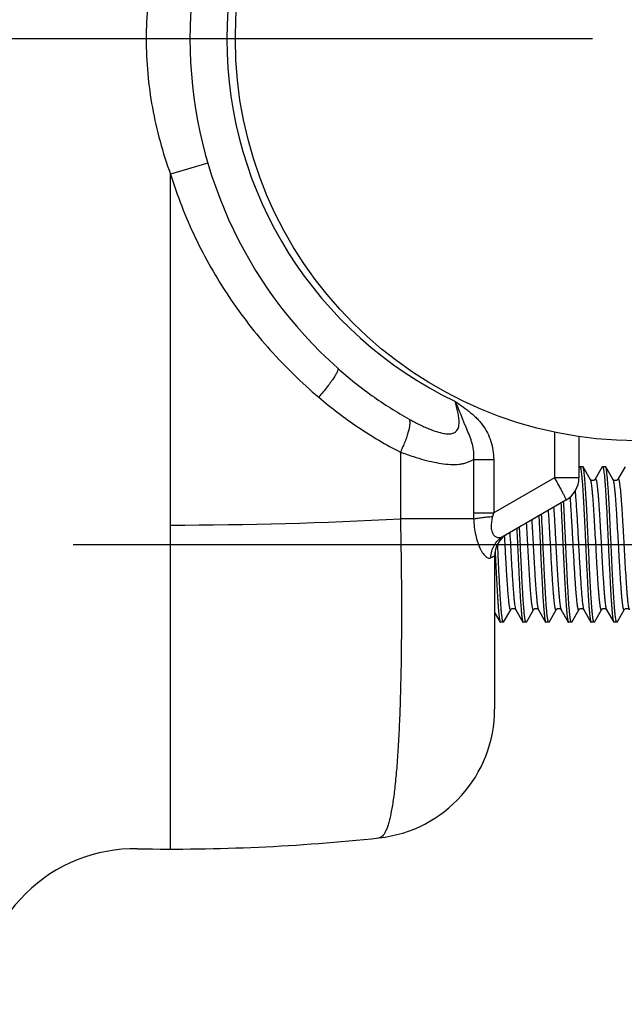
# Model space of a CAD drawing. Units: millimetres. Extents: x 0 to 1680, y 0 to 1188.
# Drawn here: x 557 to 603, y 218 to 294 of the extents above; entities that cross this region are included whole.
import ezdxf

# ---------------------------------------------------------------- set-up
doc = ezdxf.new("R2010")
doc.units = ezdxf.units.MM
doc.header["$LTSCALE"] = 25.4
doc.linetypes.add('CENTER', pattern=[15, 9, -2, 2, -2])
doc.linetypes.add('CENTER2', pattern=[28.575, 19.05, -3.175, 3.175, -3.175])
doc.layers.add('1', color=7, linetype='Continuous')
doc.layers.add('DTM_AXIS', color=7, linetype='Continuous')

# ---------------------------------------------------------------- blocks, each defined once
blk = doc.blocks.new('2314108')
at = {"color": 3, "linetype": 'Continuous'}
for p, q in [((569.917, 902.701), (567.038, 901.856)), ((567.038, 849.784), (567.038, 901.856)), ((584.766, 880.416), (584.766, 875.261)), ((590.398, 879.846), (591.965, 879.846)), ((590.398, 879.846), (590.398, 875.738)), ((591.965, 879.846), (591.965, 875.738)), ((596.643, 878.439), (591.965, 875.738)), ((598.538, 878.439), (596.643, 878.439)), ((590.41, 875.261), (584.766, 875.261)), ((590.398, 875.738), (591.965, 875.738))]:
    blk.add_line(p, q, dxfattribs=at)
at = {"color": 2, "linetype": 'Continuous'}
for p, q in [((598.538, 881.614), (598.538, 878.439)), ((598.594, 879.265), (598.538, 879.169)), ((598.594, 879.265), (598.616, 879.284)), ((598.835, 879.284), (598.616, 879.284)), ((598.858, 879.265), (598.835, 879.284)), ((599.408, 878.314), (598.858, 879.265)), ((600.344, 879.265), (599.793, 878.314)), ((600.344, 879.265), (600.366, 879.284)), ((600.585, 879.284), (600.366, 879.284)), ((600.608, 879.265), (600.585, 879.284)), ((601.158, 878.314), (600.608, 879.265)), ((602.094, 879.265), (601.543, 878.314)), ((597.538, 876.707), (592.688, 873.907)), ((592.038, 872.377), (592.038, 860.59)), ((592.038, 868.047), (592.469, 867.303)), ((592.733, 867.303), (593.283, 868.254)), ((593.668, 868.254), (594.219, 867.303)), ((594.483, 867.303), (595.033, 868.254)), ((595.418, 868.254), (595.969, 867.303)), ((596.233, 867.303), (596.783, 868.254)), ((597.168, 868.254), (597.719, 867.303)), ((597.983, 867.303), (598.533, 868.254)), ((598.918, 868.254), (599.469, 867.303)), ((599.733, 867.303), (600.283, 868.254)), ((600.668, 868.254), (601.219, 867.303)), ((601.483, 867.303), (602.033, 868.254)), ((592.469, 867.303), (592.491, 867.284)), ((592.71, 867.284), (592.491, 867.284)), ((592.733, 867.303), (592.71, 867.284)), ((594.219, 867.303), (594.241, 867.284)), ((594.46, 867.284), (594.241, 867.284)), ((594.483, 867.303), (594.46, 867.284)), ((595.969, 867.303), (595.991, 867.284)), ((596.21, 867.284), (595.991, 867.284)), ((596.233, 867.303), (596.21, 867.284)), ((597.96, 867.284), (597.741, 867.284)), ((597.983, 867.303), (597.96, 867.284)), ((599.469, 867.303), (599.491, 867.284)), ((599.71, 867.284), (599.491, 867.284)), ((599.733, 867.303), (599.71, 867.284)), ((601.219, 867.303), (601.241, 867.284)), ((601.46, 867.284), (601.241, 867.284)), ((601.483, 867.303), (601.46, 867.284))]:
    blk.add_line(p, q, dxfattribs=at)
for points in [[(599.793, 878.314), (599.792, 878.312), (599.784, 878.3), (599.771, 878.284), (599.751, 878.265), (599.723, 878.245), (599.688, 878.227), (599.645, 878.215), (599.599, 878.211), (599.552, 878.216), (599.51, 878.229), (599.475, 878.247), (599.449, 878.267), (599.43, 878.286), (599.417, 878.301), (599.409, 878.313), (599.408, 878.314)], [(601.543, 878.314), (601.542, 878.312), (601.534, 878.3), (601.521, 878.284), (601.501, 878.265), (601.473, 878.245), (601.438, 878.227), (601.395, 878.215), (601.349, 878.211), (601.302, 878.216), (601.26, 878.229), (601.225, 878.247), (601.199, 878.267), (601.18, 878.286), (601.167, 878.301), (601.159, 878.313), (601.158, 878.314)], [(593.283, 868.254), (593.284, 868.255), (593.292, 868.267), (593.305, 868.283), (593.324, 868.302), (593.35, 868.321), (593.385, 868.34), (593.427, 868.353), (593.474, 868.358), (593.52, 868.353), (593.563, 868.341), (593.598, 868.323), (593.626, 868.303), (593.646, 868.284), (593.659, 868.268), (593.667, 868.256), (593.668, 868.254)], [(595.033, 868.254), (595.034, 868.255), (595.042, 868.267), (595.055, 868.283), (595.074, 868.302), (595.1, 868.321), (595.135, 868.34), (595.177, 868.353), (595.224, 868.358), (595.27, 868.353), (595.313, 868.341), (595.348, 868.323), (595.376, 868.303), (595.396, 868.284), (595.409, 868.268), (595.417, 868.256), (595.418, 868.254)], [(596.783, 868.254), (596.784, 868.255), (596.792, 868.267), (596.805, 868.283), (596.824, 868.302), (596.85, 868.321), (596.885, 868.34), (596.927, 868.353), (596.974, 868.358), (597.02, 868.353), (597.063, 868.341), (597.098, 868.323), (597.126, 868.303), (597.146, 868.284), (597.159, 868.268), (597.167, 868.256), (597.168, 868.254)], [(598.533, 868.254), (598.534, 868.255), (598.542, 868.267), (598.555, 868.283), (598.574, 868.302), (598.6, 868.321), (598.635, 868.34), (598.677, 868.353), (598.724, 868.358), (598.77, 868.353), (598.813, 868.341), (598.848, 868.323), (598.876, 868.303), (598.896, 868.284), (598.909, 868.268), (598.917, 868.256), (598.918, 868.254)], [(600.283, 868.254), (600.284, 868.255), (600.292, 868.267), (600.305, 868.283), (600.324, 868.302), (600.35, 868.321), (600.385, 868.34), (600.427, 868.353), (600.474, 868.358), (600.52, 868.353), (600.563, 868.341), (600.598, 868.323), (600.626, 868.303), (600.646, 868.284), (600.659, 868.268), (600.667, 868.256), (600.668, 868.254)], [(602.033, 868.254), (602.034, 868.255), (602.042, 868.267), (602.055, 868.283), (602.074, 868.302), (602.1, 868.321), (602.135, 868.34), (602.177, 868.353), (602.224, 868.358), (602.27, 868.353), (602.313, 868.341), (602.348, 868.323), (602.376, 868.303), (602.396, 868.284), (602.409, 868.268), (602.417, 868.256), (602.418, 868.254)]]:
    blk.add_lwpolyline(points, dxfattribs=at)
at = {"color": 3, "linetype": 'Continuous'}
for centre, radius, start, end in [((602.381, 912.284), 31, 115.62774, 244.37227), ((567.052, 1203.961), 329.177, 269.99759, 273.08465), ((599.35, 875.736), 8.953, 179.9856, 183.03829)]:
    blk.add_arc(centre, radius, start, end, dxfattribs=at)
at = {"color": 2, "linetype": 'Continuous'}
for centre, radius, start, end in [((602.538, 912.284), 34, 131.66684, 228.33316), ((596.538, 878.439), 2, 300, 0), ((-138.338, 839.45), 734.89, 2.638801, 2.821467), ((594.038, 872.377), 2, 120, 180), ((582.038, 860.59), 10, 276.15064, 360), ((567.038, 999.784), 150, 269.02734, 276.15064), ((564.288, 837.808), 12, 89.02734, 180)]:
    blk.add_arc(centre, radius, start, end, dxfattribs=at)
at = {"color": 3, "linetype": 'Continuous'}
for points, knots in [([(567.038, 922.712), (566.732, 921.88), (566.191, 920.187), (565.601, 917.588), (565.243, 914.947), (565.123, 912.284), (565.243, 909.621), (565.601, 906.98), (566.191, 904.381), (566.732, 902.689), (567.038, 901.856)], [0, 0, 0, 0, 0.125006, 0.249999, 0.374995, 0.5, 0.625005, 0.75, 0.874993, 1, 1, 1, 1]), ([(567.038, 901.856), (567.296, 901.02), (567.872, 899.368), (568.914, 896.96), (570.128, 894.633), (571.963, 891.659), (574.64, 888.206), (577.144, 885.768), (578.468, 884.644)], [0, 0, 0, 0, 0.125281, 0.250558, 0.375819, 0.501041, 0.75102, 1, 1, 1, 1]), ([(579.935, 886.885), (579.94, 886.881), (579.948, 886.871), (579.955, 886.851), (579.958, 886.827), (579.956, 886.786), (579.941, 886.724), (579.909, 886.638), (579.861, 886.536), (579.797, 886.417), (579.719, 886.285), (579.626, 886.138), (579.519, 885.98), (579.353, 885.746), (579.118, 885.433), (578.807, 885.043), (578.584, 884.779), (578.468, 884.644)], [0, 0, 0, 0, 0.006708, 0.014132, 0.022807, 0.033068, 0.059004, 0.092687, 0.134238, 0.183522, 0.240256, 0.304053, 0.374443, 0.450887, 0.619486, 0.804506, 1, 1, 1, 1]), ([(579.935, 886.885), (580.782, 886.132), (582.55, 884.715), (584.463, 883.498), (585.451, 882.951)], [0, 0, 0, 0, 0.501008, 1, 1, 1, 1]), ([(578.468, 884.644), (579.439, 883.82), (580.959, 882.662), (583.1, 881.307), (584.205, 880.7), (584.766, 880.416)], [0, 0, 0, 0, 0.502605, 0.752135, 1, 1, 1, 1]), ([(585.451, 882.951), (585.576, 882.882), (585.827, 882.747), (586.206, 882.553), (586.586, 882.372), (586.968, 882.206), (587.349, 882.059), (587.729, 881.936), (588.044, 881.862), (588.293, 881.827), (588.472, 881.818), (588.645, 881.827), (588.808, 881.861), (588.957, 881.924), (589.084, 882.022), (589.182, 882.154), (589.249, 882.312), (589.287, 882.489), (589.301, 882.679), (589.297, 882.878), (589.27, 883.153), (589.207, 883.502), (589.103, 883.92), (589.018, 884.196), (588.973, 884.334)], [0, 0, 0, 0, 0.068005, 0.135542, 0.202461, 0.268552, 0.333519, 0.396918, 0.458073, 0.487526, 0.516022, 0.543416, 0.569648, 0.594896, 0.619756, 0.645197, 0.672082, 0.70075, 0.731072, 0.762717, 0.795349, 0.862503, 0.931019, 1, 1, 1, 1]), ([(588.973, 884.334), (589.167, 884.2), (589.458, 883.998), (589.84, 883.722), (590.121, 883.507), (590.393, 883.28), (590.651, 883.038), (590.892, 882.778), (591.185, 882.408), (591.495, 881.903), (591.766, 881.246), (591.929, 880.555), (591.965, 880.082), (591.965, 879.846)], [0, 0, 0, 0, 0.125004, 0.187507, 0.250011, 0.312515, 0.375021, 0.437531, 0.500048, 0.625005, 0.749985, 0.874986, 1, 1, 1, 1]), ([(588.973, 884.333), (589.059, 884.152), (589.224, 883.787), (589.416, 883.325), (589.562, 882.956), (589.67, 882.682), (589.779, 882.41), (589.93, 882.049), (590.085, 881.688), (590.217, 881.317), (590.328, 880.936), (590.414, 880.444), (590.415, 880.044), (590.398, 879.846)], [0, 0, 0, 0, 0.126797, 0.252874, 0.315312, 0.377263, 0.438852, 0.500374, 0.624174, 0.686523, 0.749077, 0.874439, 1, 1, 1, 1]), ([(585.451, 882.951), (585.461, 882.927), (585.477, 882.874), (585.491, 882.785), (585.495, 882.681), (585.488, 882.516), (585.453, 882.279), (585.393, 882.025), (585.328, 881.801), (585.248, 881.553), (585.128, 881.227), (584.96, 880.825), (584.833, 880.554), (584.766, 880.416)], [0, 0, 0, 0, 0.028972, 0.062608, 0.101272, 0.145104, 0.248082, 0.370409, 0.438174, 0.509886, 0.663599, 0.828202, 1, 1, 1, 1]), ([(584.766, 880.416), (585.038, 880.315), (585.576, 880.125), (586.379, 879.874), (587.159, 879.67), (587.907, 879.525), (588.616, 879.45), (589.178, 879.459), (589.594, 879.522), (589.883, 879.597), (590.152, 879.702), (590.319, 879.795), (590.398, 879.846)], [0, 0, 0, 0, 0.1493, 0.293937, 0.432528, 0.563633, 0.685928, 0.798609, 0.851482, 0.902327, 0.951608, 1, 1, 1, 1]), ([(596.643, 878.439), (596.707, 878.328), (596.83, 878.111), (597.007, 877.795), (597.143, 877.545), (597.242, 877.359), (597.308, 877.234), (597.366, 877.12), (597.416, 877.019), (597.458, 876.931), (597.492, 876.857), (597.515, 876.804), (597.528, 876.769), (597.534, 876.749), (597.539, 876.733), (597.541, 876.721), (597.542, 876.712), (597.54, 876.708), (597.538, 876.707)], [0, 0, 0, 0, 0.195671, 0.383094, 0.55532, 0.633713, 0.705973, 0.771433, 0.82949, 0.879612, 0.921348, 0.954334, 0.967464, 0.978323, 0.986911, 0.993254, 0.997465, 1, 1, 1, 1]), ([(599.408, 878.314), (599.414, 878.305), (599.424, 878.281), (599.437, 878.239), (599.451, 878.186), (599.47, 878.091), (599.494, 877.944), (599.52, 877.733), (599.547, 877.481), (599.574, 877.187), (599.601, 876.856), (599.628, 876.491), (599.655, 876.095), (599.693, 875.516), (599.738, 874.747), (599.792, 873.788), (599.837, 872.971), (599.873, 872.316), (599.9, 871.837), (599.927, 871.371), (599.955, 870.923), (599.982, 870.498), (600.009, 870.101), (600.036, 869.733), (600.063, 869.4), (600.09, 869.105), (600.113, 868.883), (600.132, 868.726), (600.146, 868.625), (600.16, 868.535), (600.173, 868.457), (600.187, 868.39), (600.2, 868.335), (600.213, 868.292), (600.225, 868.263), (600.235, 868.247), (600.243, 868.237), (600.253, 868.23), (600.264, 868.232), (600.271, 868.237), (600.277, 868.244), (600.281, 868.251), (600.283, 868.254)], [0, 0, 0, 0, 0.003205, 0.007514, 0.01295, 0.019517, 0.036012, 0.056883, 0.081947, 0.110975, 0.143693, 0.179792, 0.218927, 0.260724, 0.35068, 0.44622, 0.543683, 0.591968, 0.639336, 0.685333, 0.729516, 0.771462, 0.810771, 0.847065, 0.879998, 0.909259, 0.934573, 0.945675, 0.955706, 0.964644, 0.972473, 0.979178, 0.984752, 0.989197, 0.992535, 0.993808, 0.99484, 0.996341, 0.997022, 0.99781, 0.998788, 1, 1, 1, 1]), ([(599.793, 878.314), (599.795, 878.318), (599.799, 878.324), (599.806, 878.332), (599.813, 878.336), (599.823, 878.338), (599.834, 878.332), (599.842, 878.322), (599.852, 878.305), (599.863, 878.277), (599.877, 878.233), (599.89, 878.178), (599.904, 878.111), (599.917, 878.033), (599.931, 877.943), (599.944, 877.842), (599.963, 877.685), (599.986, 877.464), (600.013, 877.168), (600.04, 876.835), (600.068, 876.468), (600.095, 876.07), (600.122, 875.645), (600.149, 875.198), (600.176, 874.732), (600.204, 874.252), (600.24, 873.598), (600.285, 872.78), (600.338, 871.822), (600.384, 871.052), (600.421, 870.473), (600.448, 870.077), (600.475, 869.712), (600.502, 869.381), (600.529, 869.088), (600.556, 868.835), (600.583, 868.625), (600.606, 868.477), (600.626, 868.383), (600.639, 868.329), (600.652, 868.287), (600.663, 868.264), (600.668, 868.254)], [0, 0, 0, 0, 0.001212, 0.00219, 0.002977, 0.003658, 0.00516, 0.006192, 0.007465, 0.010803, 0.015248, 0.020823, 0.027528, 0.035356, 0.044295, 0.054326, 0.065428, 0.090742, 0.120003, 0.152937, 0.189231, 0.228539, 0.270486, 0.314669, 0.360665, 0.408033, 0.456318, 0.553781, 0.649321, 0.739277, 0.781074, 0.820209, 0.856307, 0.889025, 0.918053, 0.943117, 0.963988, 0.980483, 0.98705, 0.992486, 0.996795, 1, 1, 1, 1]), ([(601.158, 878.314), (601.164, 878.305), (601.174, 878.281), (601.187, 878.239), (601.201, 878.186), (601.22, 878.091), (601.244, 877.944), (601.27, 877.733), (601.297, 877.481), (601.324, 877.187), (601.351, 876.856), (601.378, 876.491), (601.405, 876.095), (601.443, 875.516), (601.488, 874.747), (601.542, 873.788), (601.587, 872.971), (601.623, 872.316), (601.65, 871.837), (601.677, 871.371), (601.705, 870.923), (601.732, 870.498), (601.759, 870.101), (601.786, 869.733), (601.813, 869.4), (601.84, 869.105), (601.863, 868.883), (601.882, 868.726), (601.896, 868.625), (601.91, 868.535), (601.923, 868.457), (601.937, 868.39), (601.95, 868.335), (601.963, 868.292), (601.975, 868.263), (601.985, 868.247), (601.993, 868.237), (602.003, 868.23), (602.014, 868.232), (602.021, 868.237), (602.027, 868.244), (602.031, 868.251), (602.033, 868.254)], [0, 0, 0, 0, 0.003205, 0.007514, 0.01295, 0.019517, 0.036012, 0.056883, 0.081947, 0.110975, 0.143693, 0.179792, 0.218927, 0.260724, 0.35068, 0.44622, 0.543683, 0.591968, 0.639336, 0.685333, 0.729516, 0.771462, 0.810771, 0.847065, 0.879998, 0.909259, 0.934573, 0.945675, 0.955706, 0.964644, 0.972473, 0.979178, 0.984752, 0.989197, 0.992535, 0.993808, 0.99484, 0.996341, 0.997022, 0.99781, 0.998788, 1, 1, 1, 1]), ([(601.543, 878.314), (601.545, 878.318), (601.549, 878.324), (601.556, 878.332), (601.563, 878.336), (601.573, 878.338), (601.584, 878.332), (601.592, 878.322), (601.602, 878.305), (601.613, 878.277), (601.627, 878.233), (601.64, 878.178), (601.654, 878.111), (601.667, 878.033), (601.681, 877.943), (601.694, 877.842), (601.713, 877.685), (601.736, 877.464), (601.763, 877.168), (601.79, 876.835), (601.818, 876.468), (601.845, 876.07), (601.872, 875.645), (601.899, 875.198), (601.926, 874.732), (601.954, 874.252), (601.99, 873.598), (602.035, 872.78), (602.088, 871.822), (602.134, 871.052), (602.171, 870.473), (602.198, 870.077), (602.225, 869.712), (602.252, 869.381), (602.279, 869.088), (602.306, 868.835), (602.333, 868.625), (602.356, 868.477), (602.376, 868.383), (602.389, 868.329), (602.402, 868.287), (602.413, 868.264), (602.418, 868.254)], [0, 0, 0, 0, 0.001212, 0.00219, 0.002977, 0.003658, 0.00516, 0.006192, 0.007465, 0.010803, 0.015248, 0.020823, 0.027528, 0.035356, 0.044295, 0.054326, 0.065428, 0.090742, 0.120003, 0.152937, 0.189231, 0.228539, 0.270486, 0.314669, 0.360665, 0.408033, 0.456318, 0.553781, 0.649321, 0.739277, 0.781074, 0.820209, 0.856307, 0.889025, 0.918053, 0.943117, 0.963988, 0.980483, 0.98705, 0.992486, 0.996795, 1, 1, 1, 1]), ([(597.845, 876.929), (597.86, 876.735), (597.891, 876.323), (597.933, 875.674), (597.975, 874.967), (598.018, 874.22), (598.06, 873.452), (598.103, 872.679), (598.145, 871.92), (598.188, 871.194), (598.224, 870.617), (598.253, 870.185), (598.275, 869.887), (598.296, 869.61), (598.317, 869.354), (598.339, 869.122), (598.36, 868.915), (598.381, 868.733), (598.4, 868.599), (598.415, 868.506), (598.425, 868.446), (598.436, 868.394), (598.447, 868.349), (598.457, 868.311), (598.468, 868.28), (598.478, 868.257), (598.489, 868.241), (598.499, 868.233), (598.507, 868.231), (598.515, 868.232), (598.525, 868.24), (598.53, 868.249), (598.533, 868.254)], [0, 0, 0, 0, 0.066467, 0.141226, 0.222508, 0.308385, 0.396819, 0.485709, 0.572946, 0.656458, 0.734264, 0.770445, 0.804521, 0.836291, 0.865568, 0.89218, 0.915972, 0.936808, 0.954572, 0.962271, 0.96917, 0.975262, 0.980541, 0.985009, 0.988671, 0.991546, 0.993679, 0.995193, 0.995818, 0.996438, 0.997917, 1, 1, 1, 1]), ([(598.242, 877.397), (598.258, 877.234), (598.288, 876.879), (598.346, 876.077), (598.4, 875.191), (598.454, 874.244), (598.496, 873.49), (598.538, 872.73), (598.579, 871.984), (598.621, 871.267), (598.663, 870.597), (598.704, 869.988), (598.74, 869.526), (598.769, 869.197), (598.79, 868.985), (598.811, 868.798), (598.832, 868.636), (598.852, 868.501), (598.873, 868.393), (598.891, 868.321), (598.906, 868.278), (598.914, 868.261), (598.918, 868.254)], [0, 0, 0, 0, 0.053679, 0.116393, 0.263044, 0.343632, 0.426638, 0.51016, 0.592289, 0.671144, 0.744922, 0.811939, 0.870667, 0.896498, 0.919775, 0.940369, 0.958168, 0.973078, 0.985031, 0.993992, 0.997358, 1, 1, 1, 1]), ([(596.167, 875.916), (596.194, 875.494), (596.246, 874.617), (596.294, 873.74), (596.319, 873.284)], [0, 0, 0, 0, 0.4807, 1, 1, 1, 1]), ([(596.589, 876.159), (596.619, 875.703), (596.677, 874.745), (596.729, 873.786), (596.757, 873.284)], [0, 0, 0, 0, 0.476276, 1, 1, 1, 1]), ([(584.766, 875.261), (584.803, 873.655), (584.853, 870.507), (584.854, 866.631), (584.815, 863.673), (584.767, 861.611), (584.7, 859.684), (584.614, 857.908), (584.507, 856.302), (584.398, 855.076), (584.298, 854.191), (584.22, 853.6), (584.137, 853.062), (584.048, 852.576), (583.954, 852.143), (583.854, 851.764), (583.748, 851.44), (583.636, 851.17), (583.519, 850.955), (583.41, 850.814), (583.318, 850.734), (583.251, 850.69), (583.181, 850.66), (583.133, 850.65), (583.11, 850.648)], [0, 0, 0, 0, 0.193064, 0.378369, 0.465841, 0.548721, 0.626225, 0.697637, 0.76232, 0.819726, 0.845557, 0.869412, 0.891253, 0.911052, 0.928794, 0.944477, 0.958117, 0.969762, 0.979504, 0.987521, 0.990985, 0.994162, 0.997134, 1, 1, 1, 1]), ([(590.41, 875.261), (590.503, 875.281), (590.713, 875.318), (591.058, 875.366), (591.452, 875.409), (591.731, 875.433), (591.875, 875.444)], [0, 0, 0, 0, 0.193462, 0.432581, 0.705856, 1, 1, 1, 1]), ([(590.41, 875.261), (590.422, 875.045), (590.461, 874.621), (590.565, 874.009), (590.714, 873.454), (590.877, 873.043), (591.025, 872.766), (591.134, 872.596), (591.245, 872.458), (591.354, 872.351), (591.461, 872.276), (591.564, 872.234), (591.662, 872.226), (591.721, 872.246), (591.747, 872.26)], [0, 0, 0, 0, 0.183328, 0.359919, 0.523957, 0.668969, 0.732559, 0.789462, 0.839384, 0.882289, 0.918495, 0.948865, 0.975115, 1, 1, 1, 1]), ([(591.875, 875.444), (591.842, 875.315), (591.788, 875.06), (591.762, 874.739), (591.779, 874.495), (591.81, 874.328), (591.861, 874.181), (591.929, 874.057), (592.012, 873.959), (592.104, 873.888), (592.202, 873.841), (592.302, 873.817), (592.403, 873.814), (592.535, 873.833), (592.63, 873.873), (592.688, 873.907)], [0, 0, 0, 0, 0.174477, 0.342938, 0.422462, 0.496978, 0.5653, 0.62695, 0.68238, 0.732758, 0.77954, 0.824117, 0.867655, 0.911072, 1, 1, 1, 1]), ([(594.9, 875.184), (594.922, 874.807), (594.966, 874.039), (595.029, 872.888), (595.082, 871.932), (595.126, 871.193), (595.158, 870.676), (595.19, 870.194), (595.222, 869.755), (595.254, 869.362), (595.286, 869.023), (595.313, 868.776), (595.336, 868.608), (595.352, 868.506), (595.368, 868.419), (595.384, 868.349), (595.399, 868.295), (595.411, 868.266), (595.418, 868.254)], [0, 0, 0, 0, 0.162812, 0.33157, 0.49721, 0.576062, 0.65084, 0.720538, 0.784221, 0.841036, 0.890228, 0.931149, 0.948341, 0.963282, 0.97593, 0.986261, 0.99427, 1, 1, 1, 1]), ([(594.476, 874.94), (594.5, 874.529), (594.535, 873.908), (594.581, 873.078), (594.615, 872.453), (594.65, 871.842), (594.684, 871.253), (594.719, 870.695), (594.753, 870.178), (594.788, 869.71), (594.822, 869.297), (594.852, 868.991), (594.876, 868.779), (594.893, 868.646), (594.91, 868.53), (594.927, 868.434), (594.944, 868.356), (594.959, 868.303), (594.972, 868.271), (594.98, 868.254), (594.989, 868.241), (594.998, 868.233), (595.007, 868.23), (595.017, 868.234), (595.026, 868.242), (595.031, 868.25), (595.033, 868.254)], [0, 0, 0, 0, 0.181953, 0.275105, 0.367781, 0.458539, 0.545968, 0.628709, 0.705477, 0.775083, 0.836451, 0.88864, 0.91104, 0.930862, 0.948038, 0.962511, 0.974244, 0.983227, 0.986701, 0.989517, 0.991714, 0.993376, 0.994701, 0.996044, 0.997749, 1, 1, 1, 1]), ([(591.747, 872.26), (591.748, 872.427), (591.793, 872.761), (591.983, 873.226), (592.284, 873.623), (592.547, 873.825), (592.688, 873.907)], [0, 0, 0, 0, 0.253309, 0.504082, 0.752671, 1, 1, 1, 1]), ([(592.784, 873.934), (592.805, 873.557), (592.835, 872.993), (592.877, 872.247), (592.908, 871.702), (592.939, 871.178), (592.97, 870.679), (593.001, 870.214), (593.032, 869.787), (593.063, 869.404), (593.093, 869.069), (593.12, 868.823), (593.142, 868.654), (593.157, 868.549), (593.173, 868.458), (593.188, 868.383), (593.203, 868.322), (593.218, 868.278), (593.232, 868.25), (593.243, 868.237), (593.252, 868.231), (593.26, 868.231), (593.269, 868.235), (593.277, 868.243), (593.281, 868.25), (593.283, 868.254)], [0, 0, 0, 0, 0.196118, 0.293223, 0.388066, 0.479457, 0.566254, 0.647369, 0.721791, 0.788591, 0.846943, 0.89613, 0.917099, 0.935568, 0.951489, 0.964824, 0.975557, 0.983701, 0.989345, 0.991327, 0.992878, 0.994233, 0.995718, 0.997595, 1, 1, 1, 1]), ([(593.206, 874.206), (593.225, 873.859), (593.264, 873.165), (593.32, 872.142), (593.368, 871.313), (593.407, 870.685), (593.436, 870.253), (593.465, 869.853), (593.493, 869.49), (593.522, 869.168), (593.55, 868.89), (593.578, 868.659), (593.603, 868.497), (593.623, 868.393), (593.638, 868.335), (593.652, 868.29), (593.662, 868.264), (593.668, 868.254)], [0, 0, 0, 0, 0.174738, 0.348611, 0.514193, 0.591643, 0.664414, 0.731731, 0.792875, 0.847199, 0.894131, 0.933187, 0.963981, 0.976194, 0.986259, 0.994179, 1, 1, 1, 1]), ([(596.319, 873.284), (596.339, 872.936), (596.367, 872.418), (596.406, 871.737), (596.435, 871.247), (596.464, 870.78), (596.492, 870.339), (596.521, 869.931), (596.55, 869.559), (596.578, 869.227), (596.607, 868.939), (596.632, 868.728), (596.652, 868.584), (596.666, 868.494), (596.681, 868.417), (596.695, 868.354), (596.709, 868.304), (596.721, 868.271), (596.732, 868.251), (596.74, 868.239), (596.751, 868.231), (596.762, 868.232), (596.77, 868.236), (596.777, 868.244), (596.781, 868.25), (596.783, 868.254)], [0, 0, 0, 0, 0.204127, 0.303432, 0.399461, 0.491178, 0.577594, 0.65778, 0.730872, 0.79609, 0.85274, 0.90023, 0.920386, 0.938082, 0.953282, 0.96596, 0.976113, 0.98377, 0.986698, 0.989065, 0.992415, 0.993833, 0.995445, 0.997463, 1, 1, 1, 1]), ([(596.757, 873.284), (596.774, 872.975), (596.808, 872.368), (596.858, 871.483), (596.901, 870.778), (596.936, 870.253), (596.962, 869.895), (596.987, 869.566), (597.012, 869.268), (597.038, 869.005), (597.063, 868.778), (597.088, 868.59), (597.11, 868.457), (597.128, 868.372), (597.141, 868.323), (597.153, 868.285), (597.163, 868.263), (597.168, 868.254)], [0, 0, 0, 0, 0.183685, 0.361158, 0.526419, 0.602704, 0.673889, 0.739371, 0.798603, 0.851089, 0.896397, 0.934162, 0.9641, 0.976073, 0.986036, 0.993996, 1, 1, 1, 1]), ([(591.747, 872.26), (591.769, 872.273), (591.812, 872.296), (591.871, 872.327), (591.922, 872.352), (591.963, 872.37), (591.994, 872.382), (592.015, 872.387), (592.028, 872.387), (592.034, 872.386), (592.038, 872.382), (592.038, 872.378), (592.038, 872.377)], [0, 0, 0, 0, 0.239609, 0.445117, 0.616388, 0.753477, 0.856758, 0.927325, 0.951367, 0.969321, 0.984006, 1, 1, 1, 1])]:
    blk.add_open_spline(points, degree=3, knots=knots, dxfattribs=at)
at = {"color": 2, "linetype": 'Continuous'}
for points, knots in [([(598.616, 879.284), (598.621, 879.284), (598.629, 879.279), (598.637, 879.268), (598.647, 879.25), (598.658, 879.219), (598.671, 879.171), (598.684, 879.109), (598.697, 879.035), (598.711, 878.947), (598.729, 878.804), (598.752, 878.595), (598.778, 878.307), (598.805, 877.974), (598.831, 877.598), (598.857, 877.182), (598.884, 876.731), (598.91, 876.248), (598.946, 875.555), (598.991, 874.644), (599.043, 873.522), (599.095, 872.391), (599.148, 871.293), (599.192, 870.417), (599.228, 869.762), (599.255, 869.316), (599.281, 868.907), (599.308, 868.537), (599.334, 868.211), (599.36, 867.932), (599.383, 867.729), (599.402, 867.592), (599.415, 867.508), (599.428, 867.438), (599.441, 867.381), (599.454, 867.337), (599.464, 867.313), (599.469, 867.303)], [0, 0, 0, 0, 0.001245, 0.002148, 0.003288, 0.006341, 0.010467, 0.01568, 0.021981, 0.029361, 0.037807, 0.057831, 0.081882, 0.109748, 0.14118, 0.175893, 0.213573, 0.253875, 0.296435, 0.386754, 0.481244, 0.576462, 0.668942, 0.755316, 0.79522, 0.832443, 0.866647, 0.897522, 0.924789, 0.948203, 0.96756, 0.975664, 0.982696, 0.988646, 0.993508, 0.997285, 1, 1, 1, 1]), ([(599.71, 867.284), (599.705, 867.284), (599.697, 867.29), (599.689, 867.3), (599.68, 867.318), (599.668, 867.35), (599.655, 867.398), (599.642, 867.459), (599.629, 867.534), (599.616, 867.622), (599.597, 867.764), (599.575, 867.974), (599.548, 868.261), (599.522, 868.594), (599.496, 868.97), (599.469, 869.386), (599.443, 869.837), (599.416, 870.32), (599.38, 871.014), (599.336, 871.925), (599.284, 873.046), (599.231, 874.177), (599.179, 875.275), (599.135, 876.151), (599.098, 876.806), (599.072, 877.252), (599.045, 877.661), (599.019, 878.031), (598.993, 878.357), (598.967, 878.637), (598.944, 878.839), (598.925, 878.977), (598.912, 879.06), (598.899, 879.13), (598.886, 879.188), (598.873, 879.231), (598.863, 879.255), (598.858, 879.265)], [0, 0, 0, 0, 0.001245, 0.002148, 0.003288, 0.006341, 0.010467, 0.01568, 0.021981, 0.029361, 0.037807, 0.057831, 0.081882, 0.109748, 0.14118, 0.175893, 0.213573, 0.253875, 0.296435, 0.386754, 0.481244, 0.576462, 0.668942, 0.755316, 0.79522, 0.832443, 0.866647, 0.897522, 0.924789, 0.948203, 0.96756, 0.975664, 0.982696, 0.988646, 0.993508, 0.997285, 1, 1, 1, 1]), ([(600.366, 879.284), (600.371, 879.284), (600.379, 879.279), (600.387, 879.268), (600.397, 879.25), (600.408, 879.219), (600.421, 879.171), (600.434, 879.109), (600.447, 879.035), (600.461, 878.947), (600.479, 878.804), (600.502, 878.595), (600.528, 878.307), (600.555, 877.974), (600.581, 877.598), (600.607, 877.182), (600.634, 876.731), (600.66, 876.248), (600.696, 875.555), (600.741, 874.644), (600.793, 873.522), (600.845, 872.391), (600.898, 871.293), (600.942, 870.417), (600.978, 869.762), (601.005, 869.316), (601.031, 868.907), (601.058, 868.537), (601.084, 868.211), (601.11, 867.932), (601.133, 867.729), (601.152, 867.592), (601.165, 867.508), (601.178, 867.438), (601.191, 867.381), (601.204, 867.337), (601.214, 867.313), (601.219, 867.303)], [0, 0, 0, 0, 0.001245, 0.002148, 0.003288, 0.006341, 0.010467, 0.01568, 0.021981, 0.029361, 0.037807, 0.057831, 0.081882, 0.109748, 0.14118, 0.175893, 0.213573, 0.253875, 0.296435, 0.386754, 0.481244, 0.576462, 0.668942, 0.755316, 0.79522, 0.832443, 0.866647, 0.897522, 0.924789, 0.948203, 0.96756, 0.975664, 0.982696, 0.988646, 0.993508, 0.997285, 1, 1, 1, 1]), ([(601.46, 867.284), (601.455, 867.284), (601.447, 867.29), (601.439, 867.3), (601.43, 867.318), (601.418, 867.35), (601.405, 867.398), (601.392, 867.459), (601.379, 867.534), (601.366, 867.622), (601.347, 867.764), (601.325, 867.974), (601.298, 868.261), (601.272, 868.594), (601.246, 868.97), (601.219, 869.386), (601.193, 869.837), (601.166, 870.32), (601.13, 871.014), (601.086, 871.925), (601.034, 873.046), (600.981, 874.177), (600.929, 875.275), (600.885, 876.151), (600.848, 876.806), (600.822, 877.252), (600.795, 877.661), (600.769, 878.031), (600.743, 878.357), (600.717, 878.637), (600.694, 878.839), (600.675, 878.977), (600.662, 879.06), (600.649, 879.13), (600.636, 879.188), (600.623, 879.231), (600.613, 879.255), (600.608, 879.265)], [0, 0, 0, 0, 0.001245, 0.002148, 0.003288, 0.006341, 0.010467, 0.01568, 0.021981, 0.029361, 0.037807, 0.057831, 0.081882, 0.109748, 0.14118, 0.175893, 0.213573, 0.253875, 0.296435, 0.386754, 0.481244, 0.576462, 0.668942, 0.755316, 0.79522, 0.832443, 0.866647, 0.897522, 0.924789, 0.948203, 0.96756, 0.975664, 0.982696, 0.988646, 0.993508, 0.997285, 1, 1, 1, 1]), ([(597.147, 876.482), (597.175, 875.971), (597.229, 874.905), (597.278, 873.839), (597.304, 873.284)], [0, 0, 0, 0, 0.479629, 1, 1, 1, 1]), ([(597.96, 867.284), (597.952, 867.284), (597.941, 867.297), (597.931, 867.316), (597.922, 867.341), (597.912, 867.371), (597.903, 867.409), (597.894, 867.453), (597.881, 867.524), (597.865, 867.63), (597.838, 867.842), (597.806, 868.167), (597.769, 868.625), (597.732, 869.168), (597.695, 869.785), (597.658, 870.467), (597.621, 871.199), (597.584, 871.969), (597.547, 872.763), (597.498, 873.827), (597.438, 875.109), (597.386, 876.122), (597.359, 876.606)], [0, 0, 0, 0, 0.00248, 0.004558, 0.007293, 0.01071, 0.014819, 0.019624, 0.025123, 0.038193, 0.053985, 0.093469, 0.142902, 0.201404, 0.267924, 0.341262, 0.420093, 0.50299, 0.588452, 0.67493, 0.844681, 1, 1, 1, 1]), ([(595.448, 875.502), (595.471, 875.051), (595.515, 874.135), (595.578, 872.762), (595.632, 871.623), (595.675, 870.744), (595.708, 870.132), (595.74, 869.562), (595.772, 869.043), (595.804, 868.581), (595.836, 868.184), (595.864, 867.896), (595.887, 867.701), (595.903, 867.584), (595.919, 867.485), (595.934, 867.406), (595.95, 867.348), (595.962, 867.315), (595.969, 867.303)], [0, 0, 0, 0, 0.164527, 0.334775, 0.501512, 0.580718, 0.6557, 0.725438, 0.788988, 0.845488, 0.894178, 0.934407, 0.951181, 0.965654, 0.977787, 0.987551, 0.994942, 1, 1, 1, 1]), ([(593.746, 874.518), (593.766, 874.097), (593.805, 873.254), (593.863, 872.01), (593.912, 870.999), (593.952, 870.233), (593.981, 869.706), (594.011, 869.219), (594.04, 868.778), (594.069, 868.387), (594.098, 868.052), (594.123, 867.808), (594.144, 867.644), (594.159, 867.544), (594.173, 867.46), (594.188, 867.393), (594.202, 867.342), (594.213, 867.314), (594.219, 867.303)], [0, 0, 0, 0, 0.174918, 0.349648, 0.516368, 0.59437, 0.667619, 0.735295, 0.796641, 0.850974, 0.897693, 0.936285, 0.952403, 0.966346, 0.978083, 0.987597, 0.994888, 1, 1, 1, 1]), ([(594.46, 867.284), (594.454, 867.284), (594.444, 867.292), (594.436, 867.306), (594.424, 867.332), (594.411, 867.375), (594.399, 867.426), (594.389, 867.477), (594.378, 867.539), (594.365, 867.628), (594.35, 867.748), (594.328, 867.943), (594.301, 868.229), (594.27, 868.618), (594.239, 869.066), (594.208, 869.568), (594.177, 870.116), (594.146, 870.704), (594.115, 871.325), (594.073, 872.195), (594.022, 873.304), (593.98, 874.195), (593.959, 874.641)], [0, 0, 0, 0, 0.002477, 0.004398, 0.006877, 0.013612, 0.022782, 0.028286, 0.0344, 0.048448, 0.064893, 0.08369, 0.128111, 0.181174, 0.242222, 0.310492, 0.385129, 0.465195, 0.549681, 0.637525, 0.818829, 1, 1, 1, 1]), ([(592.71, 867.284), (592.705, 867.284), (592.697, 867.29), (592.689, 867.301), (592.682, 867.314), (592.675, 867.331), (592.666, 867.359), (592.654, 867.404), (592.64, 867.469), (592.627, 867.548), (592.613, 867.641), (592.594, 867.792), (592.571, 868.013), (592.544, 868.317), (592.517, 868.668), (592.489, 869.065), (592.462, 869.502), (592.435, 869.975), (592.408, 870.481), (592.371, 871.205), (592.325, 872.151), (592.29, 872.919), (592.271, 873.311)], [0, 0, 0, 0, 0.002561, 0.00444, 0.006823, 0.009745, 0.013224, 0.021882, 0.032829, 0.046062, 0.061561, 0.079298, 0.121325, 0.171764, 0.230142, 0.295904, 0.368418, 0.446987, 0.530856, 0.619214, 0.805951, 1, 1, 1, 1]), ([(596.21, 867.284), (596.205, 867.284), (596.197, 867.29), (596.189, 867.301), (596.182, 867.314), (596.175, 867.33), (596.166, 867.359), (596.154, 867.404), (596.141, 867.468), (596.127, 867.547), (596.114, 867.639), (596.094, 867.789), (596.071, 868.009), (596.044, 868.311), (596.017, 868.661), (595.99, 869.055), (595.963, 869.49), (595.936, 869.961), (595.909, 870.465), (595.872, 871.186), (595.826, 872.129), (595.791, 872.894), (595.773, 873.284)], [0, 0, 0, 0, 0.002564, 0.004442, 0.006823, 0.009743, 0.013219, 0.021869, 0.032804, 0.046022, 0.061505, 0.079223, 0.121207, 0.1716, 0.22993, 0.295645, 0.368121, 0.446663, 0.530519, 0.618885, 0.805718, 1, 1, 1, 1]), ([(597.304, 873.284), (597.321, 872.914), (597.355, 872.185), (597.406, 871.125), (597.449, 870.282), (597.485, 869.653), (597.51, 869.227), (597.536, 868.835), (597.562, 868.482), (597.587, 868.171), (597.613, 867.904), (597.635, 867.711), (597.653, 867.58), (597.666, 867.5), (597.679, 867.433), (597.692, 867.378), (597.704, 867.336), (597.714, 867.313), (597.719, 867.303)], [0, 0, 0, 0, 0.185411, 0.364418, 0.530841, 0.607516, 0.678939, 0.744492, 0.803614, 0.855797, 0.9006, 0.937651, 0.953174, 0.966657, 0.97808, 0.987433, 0.994725, 1, 1, 1, 1]), ([(592.078, 872.766), (592.094, 872.421), (592.126, 871.746), (592.174, 870.768), (592.215, 869.997), (592.248, 869.425), (592.272, 869.039), (592.297, 868.686), (592.321, 868.368), (592.345, 868.088), (592.369, 867.847), (592.393, 867.649), (592.414, 867.51), (592.431, 867.422), (592.443, 867.372), (592.455, 867.333), (592.464, 867.312), (592.469, 867.303)], [0, 0, 0, 0, 0.18914, 0.369582, 0.535797, 0.611958, 0.682699, 0.747477, 0.805802, 0.857229, 0.901376, 0.937918, 0.966604, 0.97795, 0.987285, 0.994619, 1, 1, 1, 1]), ([(597.719, 867.303), (597.721, 867.301), (597.726, 867.292), (597.735, 867.284), (597.741, 867.284)], [0, 0, 0, 0, 0.336385, 1, 1, 1, 1])]:
    blk.add_open_spline(points, degree=3, knots=knots, dxfattribs=at)
at = {"color": 3, "linetype": 'Continuous'}
blk.add_open_spline([(591.965, 875.738), (591.931, 875.641), (591.901, 875.543), (591.875, 875.444)], degree=3, dxfattribs=at)
at = {"layer": '1', "color": 3, "linetype": 'CENTER2', "ltscale": 0.1}
blk.add_line((672.158, 912.284), (125.52, 912.284), dxfattribs=at)
at = {"layer": 'DTM_AXIS', "color": 3, "linetype": 'Continuous'}
blk.add_line((596.643, 881.956), (596.643, 878.439), dxfattribs=at)
at = {"layer": 'DTM_AXIS', "color": 2, "linetype": 'Continuous'}
for p, q in [((598.538, 881.614), (598.538, 878.439)), ((598.835, 879.284), (598.616, 879.284)), ((600.585, 879.284), (600.366, 879.284)), ((592.71, 867.284), (592.491, 867.284)), ((594.46, 867.284), (594.241, 867.284)), ((596.21, 867.284), (595.991, 867.284)), ((597.96, 867.284), (597.741, 867.284)), ((599.71, 867.284), (599.491, 867.284)), ((601.46, 867.284), (601.241, 867.284))]:
    blk.add_line(p, q, dxfattribs=at)
at = {"layer": 'DTM_AXIS', "color": 3, "linetype": 'CENTER'}
blk.add_line((559.538, 873.284), (628.538, 873.284), dxfattribs=at)
at = {"layer": 'DTM_AXIS', "color": 30, "linetype": 'Continuous'}
blk.add_circle((603.038, 912.284), 31, dxfattribs=at)

msp = doc.modelspace()

# ---------------------------------------------------------------- block references
msp.add_blockref('2314108', (1.146, -620.02))

doc.saveas('drawing.dxf')
